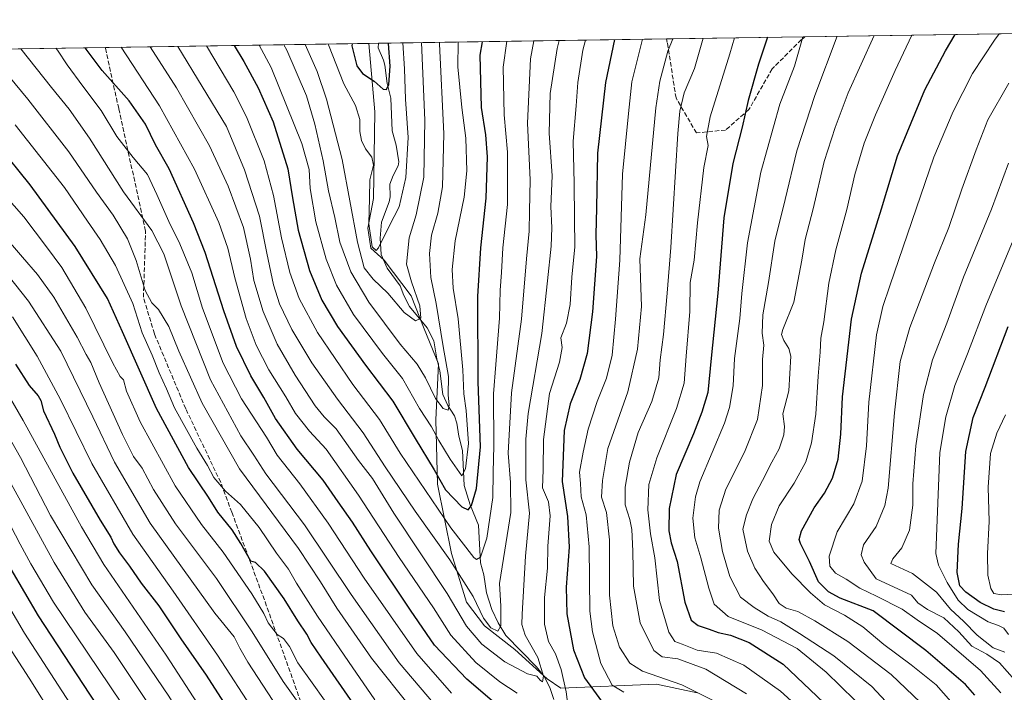
# Model space of a CAD drawing. Units: metres. Extents: x 603478 to 606907, y 4766230 to 4768595.
# Drawn here: x 606184 to 606542, y 4768351 to 4768595 of the extents above; entities that cross this region are included whole.
import ezdxf

# ---------------------------------------------------------------- set-up
doc = ezdxf.new("R2010")
doc.units = ezdxf.units.M
doc.header["$MEASUREMENT"] = 0
doc.linetypes.add('DGN Style 3', pattern=[2.307223458686699, 1.648016756204785, -0.6592067024819142])
for name, color, linetype, lineweight in [('Arbolado forestal CxS', 92, 'Continuous', 0), ('Comarca CxS', 21, 'Continuous', 0), ('Comunidad Autónoma CxS', 142, 'Continuous', 0), ('Corriente natural lineal', 142, 'Continuous', 13), ('Curva de nivel maestra', 30, 'Continuous', 30), ('Curva de nivel normal', 30, 'Continuous', 0), ('Espacio natural protegido CxS', 121, 'Continuous', 0), ('Municipio', 91, 'Continuous', 13), ('Municipio CxS', 4, 'Continuous', 0), ('Provincia CxS', 1, 'Continuous', 0), ('Senda', 7, 'DGN Style 3', 0)]:
    doc.layers.add(name, color=color, linetype=linetype, lineweight=lineweight)

# ---------------------------------------------------------------- blocks, each defined once
blk = doc.blocks.new('*U5')
at = {"layer": 'Arbolado forestal CxS', "color": 92, "linetype": 'Continuous', "lineweight": 0}
blk.add_polyline3d([(604907.3662999999, 4768565.160800001, 857.3821999999927), (606870.9400000004, 4768595.4, 795.9867999999989), (606907.1500000004, 4766281.869999999, 865.1922999999952), (604694.8973000003, 4766247.806, 701.0564000000013)], dxfattribs=at)

msp = doc.modelspace()

# ---------------------------------------------------------------- linework, layer by layer
at = {"layer": 'Arbolado forestal CxS', "color": 92, "linetype": 'Continuous', "lineweight": 0, "extrusion": (-0.2859221934007816, -0.004403169785790537, 0.9582427205132964), "elevation": -193700.953827381, "flags": 128}
msp.add_lwpolyline([(-4758685.412128258, 651645.2100870222), (-4758685.412128259, 651802.28140216)], dxfattribs=at)
at = {"layer": 'Arbolado forestal CxS', "color": 92, "linetype": 'Continuous', "lineweight": 0, "extrusion": (-0.5133432073880589, -0.007905659929829167, 0.8581469873917954), "elevation": -348392.4693561503, "flags": 128}
msp.add_lwpolyline([(-4758685.104954526, 583589.3533686489), (-4758685.104954526, 583711.2450765566)], dxfattribs=at)
at = {"layer": 'Arbolado forestal CxS', "color": 92, "linetype": 'Continuous', "lineweight": 0, "extrusion": (-0.3950348499768652, -0.006083980707651172, 0.9186459886607596), "elevation": -267918.3883927146, "flags": 128}
msp.add_lwpolyline([(-4758684.572136086, 624756.7034646375), (-4758684.572136086, 624811.3883567732)], dxfattribs=at)
at = {"layer": 'Arbolado forestal CxS', "color": 92, "linetype": 'Continuous', "lineweight": 0, "extrusion": (0.2621239728747098, 0.004036716572762662, 0.9650257653367031), "elevation": 178825.8911709093, "flags": 128}
msp.add_lwpolyline([(4758685.316870986, -655291.2232468221), (4758685.316870987, -655620.5981672984)], dxfattribs=at)
at = {"layer": 'Arbolado forestal CxS', "color": 92, "linetype": 'Continuous', "lineweight": 0, "extrusion": (0.4651635690132187, 0.007163332492940822, 0.8851957640716996), "elevation": 316765.4287223662, "flags": 128}
msp.add_lwpolyline([(4758685.608380878, -601227.0426826163), (4758685.608380877, -601339.103950872)], dxfattribs=at)
at = {"layer": 'Comarca CxS', "color": 21, "linetype": 'Continuous', "lineweight": 0, "flags": 128}
msp.add_lwpolyline([(605271.5969340343, 4768570.769974606), (606310.7580006007, 4768586.773135889), (606870.9400008193, 4768595.399982279), (606876.1215330965, 4768264.341424754), (606879.0147661023, 4768079.486927185), (606882.1240047774, 4767880.831391303)], dxfattribs=at)
at = {"layer": 'Comunidad Autónoma CxS', "color": 142, "linetype": 'Continuous', "lineweight": 0, "flags": 128}
msp.add_lwpolyline([(606907.1500008191, 4766281.869982303), (603513.1700007931, 4766229.6099823), (603493.7956335682, 4767507.721574812), (603489.9690853873, 4767760.155914087), (603486.5552, 4767985.3651), (603478.1000007931, 4768543.149982278), (604281.8956407392, 4768555.528497678), (604787.4778738437, 4768563.314535471), (605271.5969340343, 4768570.769974606), (606310.7580006007, 4768586.773135889), (606870.9400008193, 4768595.399982279), (606876.1215330965, 4768264.341424754), (606879.0147661023, 4768079.486927185), (606882.1240047774, 4767880.831391303)], close=True, dxfattribs=at)
at = {"layer": 'Corriente natural lineal', "color": 142, "linetype": 'Continuous', "lineweight": 13}
msp.add_polyline3d([(606377.9654999999, 4768348.4571, 691.4590000000027), (606376.5027000001, 4768352.7941, 690.8383999999933), (606374.5065000001, 4768356.795700001, 690.1716000000015), (606371.6623000001, 4768360.331499999, 689.0583000000044), (606360.5166999997, 4768371.742699999, 685.9878000000026), (606357.7341, 4768376.361300001, 683.9545999999973), (606355.4994999999, 4768381.206900001, 683.6356999999989), (606353.5701000001, 4768387.236300001, 682.8772000000026), (606352.5566999996, 4768393.816500001, 680.430600000007), (606351.3938999996, 4768398.1633, 679.2899000000034), (606350.5817, 4768411.8267, 676.4217000000062), (606347.5723000001, 4768419.2371, 673.5774999999994), (606345.3865, 4768426.160300001, 671.9723999999987), (606344.7559000002, 4768438.8989, 668.5715999999958), (606343.4543000003, 4768444.188100001, 667.1720999999961), (606342.7289000005, 4768448.887700001, 666.0807000000059), (606341.8472999996, 4768451.465299999, 665.6410000000033), (606339.5245000003, 4768455.217300001, 665.2765000000073), (606337.6710999999, 4768459.278100001, 664.1937000000034), (606336.5862999996, 4768467.828700001, 663.0853999999963), (606335.4467000002, 4768472.1853, 662.6106), (606334.3920999998, 4768478.748299999, 661.582899999994), (606332.0053000003, 4768483.530900001, 660.2942000000039), (606325.5729, 4768491.237500001, 659.3885000000009), (606323.5453000005, 4768495.226500001, 658.8282000000036), (606322.2216999996, 4768498.679500001, 658.2332000000024), (606317.4814999999, 4768505.210300001, 656.1310999999987), (606315.3219, 4768510.1633, 656.0179000000062), (606314.8981, 4768515.9933, 655.2361999999994), (606315.3771000003, 4768521.828299999, 654.2684000000008), (606318.2061000001, 4768529.2601, 652.6174000000028), (606318.4935, 4768531.004699999, 652.4829000000027), (606318.4493000006, 4768535.7181, 651.7425999999978), (606319.6117000004, 4768538.7861, 651.4355999999971), (606321.4681000002, 4768542.346899999, 651.3138999999937), (606321.6482999995, 4768543.783100001, 651.1866000000009), (606320.6964999996, 4768549.820499999, 650.6389000000054), (606319.2959000003, 4768555.088500001, 650.0359000000026), (606318.7412999999, 4768566.895300001, 648.8684999999969), (606317.4342999998, 4768572.197100001, 647.3757999999943), (606316.6370999999, 4768578.891899999, 646.6178999999975), (606316.1697000006, 4768580.692700001, 646.2660000000033), (606314.1409, 4768585.2161, 645.2753999999986), (606314.2960000001, 4768586.827600001, 645.2063000000053)], dxfattribs=at)
at = {"layer": 'Curva de nivel maestra', "color": 30, "linetype": 'Continuous', "lineweight": 30, "flags": 128}
for points, elevation in [([(606261.9066000005, 4768586.0208), (606265.3399999999, 4768580.2401), (606270.6100000005, 4768570.6501), (606276.0999999996, 4768558.3201), (606281.4000000004, 4768541.2501), (606283.04, 4768530.6801), (606285.0800000001, 4768519.0101), (606289.2199999997, 4768504.3101), (606293.7400000002, 4768493.4801), (606299.4000000004, 4768484.0001), (606309.6399999997, 4768469.880100001), (606319.5599999996, 4768456.9001), (606327.6799999997, 4768443.3201), (606334.5800000001, 4768431.870100001), (606338.6799999997, 4768424.640100001), (606344.5999999996, 4768418.420100001), (606346.8300000001, 4768417.380100001), (606348.0899999999, 4768418.9301), (606349.9500000002, 4768425.090100001), (606351.2999999998, 4768440.2401), (606350.5199999996, 4768463.9001), (606350.4000000004, 4768494.9001), (606351.4400000004, 4768512.5601), (606353.3799999999, 4768530.5601), (606353.8700000001, 4768545.5601), (606353.2599999999, 4768553.5601), (606351.6699999999, 4768563.5601), (606351.25, 4768582.5601), (606352.0867, 4768587.409600001)], 675), ([(606399.9778000005, 4768588.147100001), (606396.7599999999, 4768572.5601), (606393.7800000003, 4768546.9001), (606393.4800000006, 4768527.0801), (606393.29, 4768517.280099999), (606393.5099999999, 4768509.4301), (606392.0700000003, 4768489.3201), (606390.0800000001, 4768474.220100001), (606387.4199999999, 4768464.7601), (606383.8799999999, 4768455.8301), (606381.79, 4768446.170100001), (606381.04, 4768427.670100001), (606382.9500000002, 4768414.940099999), (606383.4900000002, 4768403.8201), (606382.4500000002, 4768389.2401), (606382.7000000002, 4768379.5701), (606385.1699999999, 4768366.5701), (606389.1399999997, 4768356.360099999), (606396.6100000005, 4768346.100099999)], 700), ([(606455.5357999997, 4768589.002699999), (606452.3200000003, 4768579.2601), (606448.5199999996, 4768566.0601), (606446.4199999999, 4768556.420100001), (606442.9400000004, 4768543.170100001), (606439.7199999997, 4768523.380100001), (606437.5199999996, 4768496.040100001), (606435.1699999999, 4768472.450099999), (606433.8700000001, 4768459.960100001), (606431.6900000004, 4768452.9001), (606428.7300000006, 4768445.0001), (606422.3799999999, 4768430.190099999), (606419.8799999999, 4768417.8301), (606419.6900000004, 4768409.700099999), (606420.5800000001, 4768405.440099999), (606422.7699999996, 4768398.640100001), (606425.5999999996, 4768383.8301), (606427.9000000004, 4768377.290100001), (606430.4100000003, 4768375.370100001), (606434.4100000003, 4768374.0601), (606437.6900000004, 4768372.8101), (606442.1699999999, 4768371.850099999), (606448.9500000002, 4768369.2501), (606461.2199999997, 4768361.370100001), (606478.5, 4768344.960100001)], 725.0000000000001), ([(606530.9299999997, 4768350.040100001), (606527.54, 4768353.890100001), (606513.0499999998, 4768366.340100001), (606493.9299999997, 4768380.7501), (606482.0099999999, 4768385.350099999), (606477.7199999997, 4768387.640100001), (606474.1100000005, 4768391.210100001), (606470.8399999999, 4768398.5801), (606467.5300000003, 4768405.1601), (606467.0999999996, 4768406.600099999), (606467.9699999997, 4768409.780099999), (606472.4900000002, 4768418.0801), (606476.29, 4768423.4801), (606479.2199999997, 4768428.880100001), (606481.2100000001, 4768435.8101), (606482.1799999997, 4768444.920100001), (606482.8399999999, 4768458.390100001), (606486.04, 4768486.670100001), (606489.7300000006, 4768503.350099999), (606496.9699999997, 4768526.6601), (606502.7699999996, 4768545.9001), (606512.6900000004, 4768569.890100001), (606520.2300000006, 4768584.120100001), (606523.7608000003, 4768590.053400001)], 750.0000000000001), ([(606362.3499999996, 4768342.1601), (606346.3499999996, 4768355.9301), (606334.5999999996, 4768368.2301), (606325.9699999997, 4768380.940099999), (606311.4900000002, 4768402.450099999), (606304.9100000003, 4768412.870100001), (606299.6299999999, 4768420.340100001), (606294.1799999997, 4768428.1601), (606284.7300000006, 4768439.440099999), (606276.9500000002, 4768450.5801), (606272.6200000001, 4768458.2301), (606267.9000000004, 4768466.050100001), (606262.79, 4768476.7401), (606258.0800000001, 4768489.620100001), (606251.4100000003, 4768510.880100001), (606247.0700000003, 4768521.600099999), (606238.2400000002, 4768541.2301), (606233.2999999998, 4768549.920100001), (606229.6799999997, 4768557.4301), (606223.8099999996, 4768565.950099999), (606213.9400000004, 4768577.0001), (606207.8311000001, 4768585.188100001)], 700), ([(606304.7281999999, 4768586.680299999), (606304.5800000001, 4768585.890100001), (606306.4699999997, 4768578.6801), (606308.54, 4768575.8301), (606312.75, 4768573.090100001), (606315.9699999997, 4768570.110099999), (606317.2199999997, 4768570.0601), (606318.04, 4768571.880100001), (606318.5999999996, 4768578.4901), (606317.9500000002, 4768586.7401), (606317.9266999997, 4768586.883500001)], 650), ([(606306.3399999999, 4768345.3201), (606293.5099999999, 4768363.870100001), (606289.8399999999, 4768369.220100001), (606288.2699999996, 4768372.2401), (606285.0499999998, 4768377.020099999), (606280.0899999999, 4768385.0001), (606272.9199999999, 4768395.1601), (606269.6799999997, 4768398.220100001), (606267.9400000004, 4768398.770099999), (606264.3399999999, 4768405.110099999), (606261.2000000002, 4768410.0601), (606255.9800000006, 4768416.520099999), (606252.54, 4768421.940099999), (606245.2800000003, 4768432.770099999), (606233.7300000006, 4768454.1601), (606221.3200000003, 4768481.970100001), (606215.9400000004, 4768494.090100001), (606204.1699999999, 4768513.0001), (606187.75, 4768535.420100001), (606176.2199999997, 4768549.6601)], 725.0000000000001), ([(606541.5899999999, 4768380.360099999), (606537.7800000003, 4768381.350099999), (606532.8499999996, 4768383.6801), (606527.5999999996, 4768387.450099999), (606525.4600000001, 4768389.7301), (606524.4400000004, 4768394.670100001), (606524.9800000006, 4768404.9301), (606526.29, 4768417.9001), (606527.6500000004, 4768438.5601), (606530.2400000002, 4768450.870100001), (606534.6100000005, 4768461.9001), (606542.9600000001, 4768484.0101)], 775), ([(606182.5300000003, 4768470.280099999), (606187.4600000001, 4768462.590100001), (606190.75, 4768458.7401), (606191.7199999997, 4768457.040100001), (606192.6500000004, 4768453.340100001), (606196.6299999999, 4768444.840100001), (606198.5199999996, 4768440.200099999), (606203.3499999996, 4768430.7301), (606213.2199999997, 4768413.600099999), (606217.1399999997, 4768407.4101), (606218.2000000002, 4768405.030099999), (606220.2699999996, 4768401.720100001), (606223.8799999999, 4768396.970100001), (606228.1500000004, 4768390.780099999), (606234.5199999996, 4768382.4901), (606242.5499999998, 4768370.520099999), (606251.7599999999, 4768357.390100001), (606266.7199999997, 4768334.020099999)], 750.0000000000001), ([(606180.7599999999, 4768395.840100001), (606190.7000000002, 4768378.9101), (606216.5199999996, 4768339.5701), (606232.4600000001, 4768313.5701), (606239.5300000003, 4768302.220100001), (606243.9199999999, 4768294.0801), (606253.8600000005, 4768276.840100001), (606259.8399999999, 4768263.9301), (606263.8700000001, 4768247.720100001), (606264.5800000001, 4768231.280099999), (606262.3499999996, 4768220.9101), (606256.3399999999, 4768206.5701), (606252.1699999999, 4768196.030099999), (606247.9600000001, 4768187.880100001), (606244.8499999996, 4768179.9801)], 775)]:
    msp.add_lwpolyline(points, dxfattribs=dict(at, elevation=elevation))
at = {"layer": 'Curva de nivel normal', "color": 30, "linetype": 'Continuous', "lineweight": 0, "flags": 128}
for points, elevation in [([(606379.9095999999, 4768587.838099999), (606379.1600000003, 4768584.890000001), (606376.7000000002, 4768568.539999999), (606376.2800000003, 4768554.189999999), (606377.4199999999, 4768538.65), (606376.8399999999, 4768527.59), (606377.2000000002, 4768519.789999999), (606377.0300000003, 4768513.15), (606375.7199999997, 4768500.59), (606373.6399999997, 4768481.42), (606368.6200000001, 4768452.359999999), (606367.75, 4768443.01), (606367.75, 4768428.230000001), (606369.1500000004, 4768416.16), (606367.7000000002, 4768400.609999999), (606366.4600000001, 4768379.5), (606366.4100000003, 4768375.789999999), (606367.5199999996, 4768371.91), (606372.1100000005, 4768363.699999999), (606374.25, 4768356.960000001), (606373.9000000004, 4768354.92), (606372.9900000002, 4768355.480000001), (606371.8300000001, 4768356.949999999), (606368.4699999997, 4768357.859999999), (606360.1399999997, 4768362.130000001), (606351.8799999999, 4768368.640000001), (606346.2800000003, 4768375.15), (606339.2800000003, 4768386.960000001), (606319.9199999999, 4768416.189999999), (606312.1399999997, 4768428.82), (606307.0199999996, 4768435.289999999), (606298.9900000002, 4768446.84), (606294.5199999996, 4768451.210000001), (606291.2599999999, 4768455.17), (606284.0300000003, 4768466.33), (606277.5199999996, 4768477.539999999), (606272.4000000004, 4768489.449999999), (606269.0599999996, 4768500.689999999), (606267.8099999996, 4768508.439999999), (606265.25, 4768519.92), (606259.7300000006, 4768534.9), (606252.9600000001, 4768549.640000001), (606240.9600000001, 4768570.67), (606231.4113999996, 4768585.551100001)], 690), ([(606370.6662, 4768587.695699999), (606369.54, 4768581.17), (606368.4400000004, 4768557.779999999), (606369.3799999999, 4768537.230000001), (606369.1399999997, 4768525.800000001), (606369.0800000001, 4768518.539999999), (606368.0700000003, 4768508.539999999), (606366.2400000002, 4768486.58), (606362.6200000001, 4768459.9), (606361.3399999999, 4768437.960000001), (606362.2199999997, 4768427.350000001), (606362.3200000003, 4768416.359999999), (606359.75, 4768399.710000001), (606358.1900000004, 4768390.57), (606358.7300000006, 4768382.359999999), (606358.7199999997, 4768375.27), (606357.5999999996, 4768373.26), (606355.0499999998, 4768374.52), (606352.4000000004, 4768378.02), (606348.6600000003, 4768385.869999999), (606340.1600000003, 4768399.26), (606327.5800000001, 4768416.859999999), (606316.7000000002, 4768433.01), (606308.7300000006, 4768445.34), (606299.3799999999, 4768457.529999999), (606290.1100000005, 4768470.779999999), (606282.8099999996, 4768482.850000001), (606278.3499999996, 4768492.25), (606276.1799999997, 4768499.140000001), (606273.6900000004, 4768510.640000001), (606271.0899999999, 4768524.060000001), (606265.6799999997, 4768540.880000001), (606259.0899999999, 4768556.560000001), (606241.4156999999, 4768585.705200001)], 685), ([(606251.8491000002, 4768585.865900001), (606261.7699999996, 4768569.230000001), (606266.3799999999, 4768560.109999999), (606272.79, 4768544.08), (606276.1900000004, 4768531.49), (606279.0800000001, 4768516.189999999), (606282.0599999996, 4768503.600000001), (606285.5, 4768494.100000001), (606292.1600000003, 4768481.779999999), (606304.9600000001, 4768462.92), (606314.6600000003, 4768450.230000001), (606322.2199999997, 4768437.980000001), (606340.6200000001, 4768410.84), (606348.9100000003, 4768400.08), (606349.9299999997, 4768399.390000001), (606351.3499999996, 4768400.130000001), (606353.7000000002, 4768407.119999999), (606355.8799999999, 4768421.83), (606355.9199999999, 4768430.880000001), (606356.1600000003, 4768440.789999999), (606356.0300000003, 4768459.52), (606356.9000000004, 4768470.199999999), (606358.1900000004, 4768486.949999999), (606358.4400000004, 4768497.109999999), (606358.9299999997, 4768503.619999999), (606359.5099999999, 4768512.560000001), (606361.2100000001, 4768528.230000001), (606361.1799999997, 4768547.230000001), (606359.8899999997, 4768560.9), (606359.54, 4768578.119999999), (606360.9499000004, 4768587.5461)], 680), ([(606270.9667999997, 4768586.160300001), (606275.2699999996, 4768578.08), (606286.5, 4768550.49), (606289.1500000004, 4768540.980000001), (606289.4400000004, 4768534.09), (606291.4900000002, 4768522.01), (606295.2599999999, 4768508.42), (606299, 4768498.960000001), (606305.2300000006, 4768488.33), (606315.79, 4768474.140000001), (606323.0599999996, 4768465.02), (606329.2400000002, 4768454.180000001), (606333.5700000003, 4768447.480000001), (606336.2599999999, 4768442.539999999), (606340.3399999999, 4768435.779999999), (606344.5599999996, 4768429.730000001), (606345.8799999999, 4768432.279999999), (606346.9500000002, 4768441.52), (606346.2000000002, 4768453.470000001), (606345.2999999998, 4768459.560000001), (606344.9800000006, 4768468.230000001), (606343.1799999997, 4768486.76), (606341.4100000003, 4768497.84), (606341, 4768504.699999999), (606342.1600000003, 4768515.050000001), (606345.4500000002, 4768530.9), (606346.4299999997, 4768540.560000001), (606346.0199999996, 4768552.350000001), (606344.6100000005, 4768563.52), (606343.0899999999, 4768578.230000001), (606343.2238999996, 4768587.2731)], 670), ([(606279.9737, 4768586.299000001), (606280.9699999997, 4768584.33), (606288.1799999997, 4768567.800000001), (606291.2199999997, 4768557.4), (606294.2400000002, 4768544.09), (606296.1799999997, 4768533.230000001), (606298.4100000003, 4768523.560000001), (606300.29, 4768514.560000001), (606304.2300000006, 4768503.789999999), (606310.8399999999, 4768492.800000001), (606322.2100000001, 4768477.600000001), (606328.3499999996, 4768470.33), (606331.3799999999, 4768465.34), (606335.0099999999, 4768457.76), (606337.8300000001, 4768454.24), (606339.6399999997, 4768453.52), (606339.9800000006, 4768455.42), (606339.6299999999, 4768459.15), (606339.7800000003, 4768465.779999999), (606337.8399999999, 4768476.730000001), (606335.2599999999, 4768492.359999999), (606333.3600000005, 4768501.76), (606332.79, 4768510.449999999), (606333.6100000005, 4768517.109999999), (606335.8300000001, 4768525.119999999), (606337.5700000003, 4768534.730000001), (606338.0499999998, 4768553.890000001), (606336.4199999999, 4768586.680000001), (606336.4486999996, 4768587.1688)], 665), ([(606287.6852000002, 4768586.4178), (606291.9800000006, 4768576.619999999), (606295.4299999997, 4768566.58), (606301.1500000004, 4768544.66), (606306.6200000001, 4768514.560000001), (606309.0599999996, 4768505.230000001), (606312.3399999999, 4768501.15), (606317.6799999997, 4768496.100000001), (606323.5800000001, 4768489.060000001), (606327.75, 4768486.050000001), (606329.6399999997, 4768486.949999999), (606329.2699999996, 4768491.51), (606326.2599999999, 4768500.130000001), (606324.4299999997, 4768506.58), (606325.4800000006, 4768516.230000001), (606327.9500000002, 4768524.560000001), (606330.7599999999, 4768538.16), (606331.0800000001, 4768558.939999999), (606329.9170000004, 4768587.068200001)], 660), ([(606295.9685000004, 4768586.545399999), (606296.0899999999, 4768586.26), (606301.7699999996, 4768572.050000001), (606305.9199999999, 4768564.210000001), (606307.4900000002, 4768559.119999999), (606307.5199999996, 4768554.810000001), (606308.1900000004, 4768551.480000001), (606309.5599999996, 4768548.460000001), (606311.8799999999, 4768545.449999999), (606312.5099999999, 4768542.560000001), (606311.1600000003, 4768537.230000001), (606310.9800000006, 4768530.560000001), (606310.8300000001, 4768521.25), (606312.0300000003, 4768512.9), (606313.4000000004, 4768511.539999999), (606314.3399999999, 4768512.58), (606318.2199999997, 4768520.369999999), (606321.7800000003, 4768527.460000001), (606324.2599999999, 4768538.039999999), (606325.04, 4768552.58), (606324.1200000001, 4768566.480000001), (606323.7000000002, 4768577.550000001), (606323.1205000002, 4768586.963500001)], 655), ([(606383.4000000004, 4768343.930000001), (606382.4100000003, 4768351.279999999), (606380.6600000003, 4768359.390000001), (606378.5599999996, 4768365.029999999), (606376.0499999998, 4768369.57), (606374.5999999996, 4768375.91), (606374.6399999997, 4768385.57), (606375.6900000004, 4768396.140000001), (606375.7599999999, 4768404.180000001), (606376.7000000002, 4768415.220000001), (606376, 4768420.24), (606373.8799999999, 4768425.32), (606374.0499999998, 4768431.9), (606374.1799999997, 4768442.9), (606376.3700000001, 4768459.689999999), (606380.0300000003, 4768471), (606381, 4768476.34), (606380.5199999996, 4768479.810000001), (606382.5199999996, 4768485.230000001), (606383.8899999997, 4768491.970000001), (606384.5599999996, 4768501.84), (606385.5800000001, 4768512.869999999), (606385.4699999997, 4768523.17), (606385.3200000003, 4768535.890000001), (606384.9900000002, 4768551.27), (606386.1100000005, 4768564.060000001), (606386.6500000004, 4768572.550000001), (606388.4900000002, 4768584.300000001), (606389.5009000005, 4768587.9858)], 695), ([(606403.4500000002, 4768351.100000001), (606399.2100000001, 4768353.640000001), (606395.04, 4768361.51), (606392, 4768373.050000001), (606391.0199999996, 4768380.57), (606390.8200000003, 4768403.949999999), (606389.7199999997, 4768415.58), (606387.9400000004, 4768422.07), (606387.6200000001, 4768426.92), (606387.3200000003, 4768431.100000001), (606388.5999999996, 4768438.33), (606390.4100000003, 4768446.640000001), (606393.6799999997, 4768456.67), (606397.0999999996, 4768465.15), (606399.2100000001, 4768473.609999999), (606400.3600000005, 4768486.609999999), (606401.9199999999, 4768508.029999999), (606402.9699999997, 4768539.300000001), (606405.04, 4768561.33), (606406.29, 4768572.890000001), (606410.1187000005, 4768588.303300001)], 705), ([(606441.1399999997, 4768345.439999999), (606424.4800000006, 4768353.800000001), (606410.2100000001, 4768358.789999999), (606405.5199999996, 4768361.65), (606401.8200000003, 4768367.51), (606399.3600000005, 4768375.24), (606398.25, 4768386.350000001), (606398.2300000006, 4768406.529999999), (606397.0899999999, 4768416.390000001), (606395.3399999999, 4768421.99), (606395.6500000004, 4768428.02), (606397.5300000003, 4768439.65), (606404.8600000005, 4768460.210000001), (606408.3899999997, 4768475.730000001), (606409.8300000001, 4768491.230000001), (606409.1900000004, 4768508.550000001), (606411.4299999997, 4768524.560000001), (606414.9900000002, 4768563.4), (606416.4900000002, 4768573.100000001), (606419.3799999999, 4768584), (606421.1907000003, 4768588.4738)], 710), ([(606447.9900000002, 4768350.609999999), (606433.1600000003, 4768359.470000001), (606423, 4768363.310000001), (606417.2999999998, 4768363.939999999), (606414.2800000003, 4768366.26), (606409.3300000001, 4768376.310000001), (606406.8700000001, 4768389.680000001), (606406.7199999997, 4768402.32), (606406.29, 4768410.230000001), (606405.5800000001, 4768413.9), (606403.9000000004, 4768419.189999999), (606403.9000000004, 4768425.619999999), (606405.4400000004, 4768434.720000001), (606408.6500000004, 4768445.439999999), (606413.6200000001, 4768456.67), (606416.1399999997, 4768465.380000001), (606416.5899999999, 4768471.890000001), (606417.79, 4768481.09), (606419.1299999999, 4768496.09), (606420.5199999996, 4768512.609999999), (606422.9600000001, 4768554.08), (606423.6799999997, 4768562.17), (606425.2699999996, 4768568.810000001), (606429.0499999998, 4768577.699999999), (606432.1840000004, 4768588.643100001)], 715), ([(606469.3200000003, 4768343.289999999), (606460.3499999996, 4768351.480000001), (606446.9800000006, 4768360.930000001), (606437.04, 4768365.27), (606430.04, 4768366.390000001), (606424.5999999996, 4768368.59), (606421.9699999997, 4768369.600000001), (606419.75, 4768372.92), (606416.3700000001, 4768384.390000001), (606414.6600000003, 4768399.99), (606413.04, 4768408.67), (606412.0899999999, 4768417.32), (606412.5199999996, 4768426.539999999), (606415.3300000001, 4768436.230000001), (606422.54, 4768454.180000001), (606425.3499999996, 4768463.34), (606426.0700000003, 4768473.180000001), (606427.3399999999, 4768489.42), (606427.54, 4768499.980000001), (606428.9600000001, 4768508.08), (606430.2000000002, 4768521.560000001), (606432.5099999999, 4768541.680000001), (606434.0599999996, 4768549.710000001), (606433.3799999999, 4768553.02), (606434.7999999998, 4768560.09), (606441.9500000002, 4768583), (606443.5937999999, 4768588.818800001)], 720), ([(606487.3399999999, 4768348.25), (606476.8899999997, 4768358.449999999), (606466.3099999996, 4768367.02), (606453.6699999999, 4768373.619999999), (606441.2300000006, 4768378.66), (606436.25, 4768383.119999999), (606434.2100000001, 4768388.9), (606431.3799999999, 4768399.9), (606429.1299999999, 4768407.27), (606428.4400000004, 4768414.390000001), (606429.3700000001, 4768422.050000001), (606431.0599999996, 4768427.600000001), (606439.9900000002, 4768448.9), (606441.8200000003, 4768454.51), (606443.1100000005, 4768462.42), (606443.6299999999, 4768472.350000001), (606445.5700000003, 4768486.880000001), (606446.25, 4768495.930000001), (606448.29, 4768514.350000001), (606453.1299999999, 4768540.029999999), (606460.0599999996, 4768564.66), (606465.3300000001, 4768578.529999999), (606467.8099999996, 4768586.960000001), (606468.3712999999, 4768589.200400001)], 729.9999999999999), ([(606503.6900000004, 4768342.26), (606493.4600000001, 4768353.27), (606479.6799999997, 4768364.32), (606467.1600000003, 4768372.42), (606460.4400000004, 4768376.74), (606455.79, 4768378.800000001), (606450.7699999996, 4768381.930000001), (606445.75, 4768385.720000001), (606441.8899999997, 4768393.199999999), (606439.1900000004, 4768402.230000001), (606437.8200000003, 4768410.74), (606437.9900000002, 4768417.230000001), (606440.4299999997, 4768424.890000001), (606447.1799999997, 4768438.27), (606451.9000000004, 4768450.16), (606453.7400000002, 4768462.560000001), (606453.7999999998, 4768471.939999999), (606454.2800000003, 4768477.16), (606453.5999999996, 4768481.560000001), (606453.9400000004, 4768488.230000001), (606455.9199999999, 4768499.9), (606458.1799999997, 4768514.9), (606461.9800000006, 4768530.07), (606466.1699999999, 4768547.810000001), (606472.7199999997, 4768567.859999999), (606480.8685, 4768589.392899999)], 734.9999999999999), ([(606511.1500000004, 4768347.380000001), (606500.5199999996, 4768357.52), (606484.7000000002, 4768369.600000001), (606472.7800000003, 4768377.09), (606466.5899999999, 4768380.460000001), (606462.3300000001, 4768381.640000001), (606459.7699999996, 4768383.350000001), (606457.5199999996, 4768386.91), (606454.0999999996, 4768391.41), (606450.9400000004, 4768396.25), (606448.3700000001, 4768402.359999999), (606446.6200000001, 4768410.310000001), (606447.9199999999, 4768415.560000001), (606450.2000000002, 4768421.359999999), (606453.7999999998, 4768428.08), (606457.1600000003, 4768434.689999999), (606459.8300000001, 4768439.560000001), (606461.4500000002, 4768444.560000001), (606461.6900000004, 4768447.640000001), (606461.2000000002, 4768452.199999999), (606463.2999999998, 4768460.640000001), (606464.04, 4768473.230000001), (606463.3600000005, 4768475.960000001), (606461.4600000001, 4768478.9), (606460.6500000004, 4768481.060000001), (606461.0999999996, 4768482.890000001), (606465.0899999999, 4768492.75), (606468.0599999996, 4768508.039999999), (606469.3099999996, 4768515.550000001), (606472.1299999999, 4768526.720000001), (606476.1699999999, 4768543.850000001), (606480.1900000004, 4768556.230000001), (606484.9100000003, 4768568.83), (606494.3716000002, 4768589.6009)], 740), ([(606522.1600000003, 4768347.800000001), (606516.7800000003, 4768353.76), (606507.7800000003, 4768361.09), (606497.8099999996, 4768368.449999999), (606490.1900000004, 4768374.84), (606483.54, 4768379.180000001), (606476.2400000002, 4768382.82), (606471.25, 4768387.279999999), (606464.3600000005, 4768394.130000001), (606457.8700000001, 4768401.980000001), (606456.2100000001, 4768406.060000001), (606457.0800000001, 4768412.039999999), (606459.7800000003, 4768418.789999999), (606465.2400000002, 4768427.08), (606469.4400000004, 4768434.84), (606471.5999999996, 4768441.689999999), (606473.0999999996, 4768452.17), (606473.9699999997, 4768465.869999999), (606474.7599999999, 4768474.680000001), (606474.9299999997, 4768479.730000001), (606476, 4768485.680000001), (606477.8899999997, 4768499.76), (606480.4000000004, 4768511.800000001), (606484.3399999999, 4768526.460000001), (606487.2599999999, 4768539.230000001), (606490.6600000003, 4768550.539999999), (606494.7400000002, 4768560.850000001), (606501.8799999999, 4768577), (606508.0105999997, 4768589.810799999)], 745), ([(606539.7225000003, 4768590.2992), (606537.9699999997, 4768587.939999999), (606529.9900000002, 4768575.890000001), (606522.9699999997, 4768562.09), (606515.9299999997, 4768545.5), (606500.04, 4768498.710000001), (606497.4500000002, 4768491.289999999), (606495.2100000001, 4768480.9), (606492.3799999999, 4768456.539999999), (606491.4699999997, 4768440.65), (606489.9100000003, 4768427.82), (606486.9299999997, 4768419.59), (606480.8499999996, 4768409.390000001), (606477.9299999997, 4768400.51), (606478.1799999997, 4768396.859999999), (606480.2599999999, 4768394.33), (606484.1299999999, 4768392.199999999), (606489.0700000003, 4768388.869999999), (606495.0999999996, 4768386.07), (606504.4400000004, 4768381.33), (606509.9400000004, 4768377.460000001), (606517.3499999996, 4768372.5), (606532.8700000001, 4768359.07), (606540.2599999999, 4768350.92)], 755), ([(606184.4047999998, 4768584.827199999), (606195.5499999998, 4768570.82), (606201.9900000002, 4768562.890000001), (606209.3200000003, 4768552.359999999), (606221.7199999997, 4768532.850000001), (606231.9400000004, 4768518.850000001), (606236.3200000003, 4768510.359999999), (606242.6799999997, 4768491.460000001), (606253.3099999996, 4768464.550000001), (606264.3499999996, 4768444.24), (606268.9800000006, 4768437.230000001), (606273.3399999999, 4768430.49), (606287.4199999999, 4768411.9), (606304.3700000001, 4768386.67), (606321.8099999996, 4768361.779999999), (606334.2400000002, 4768347.210000001)], 710), ([(606197.1556000002, 4768585.023600001), (606197.6900000004, 4768584.300000001), (606201.2000000002, 4768579), (606206.8700000001, 4768571.279999999), (606213.6299999999, 4768562.439999999), (606219.2400000002, 4768552.939999999), (606225.1699999999, 4768545.350000001), (606230.3700000001, 4768539.220000001), (606233.7699999996, 4768531.859999999), (606238.1100000005, 4768522.060000001), (606242.1200000001, 4768513.939999999), (606246.5199999996, 4768503.449999999), (606250.3399999999, 4768490.57), (606257.8600000005, 4768470.59), (606264.5700000003, 4768457.680000001), (606273.5800000001, 4768443.810000001), (606277.4900000002, 4768437.220000001), (606285.7300000006, 4768426.810000001), (606296.0800000001, 4768412.560000001), (606309.1500000004, 4768392.57), (606328.2100000001, 4768365.230000001), (606340.8700000001, 4768350.74)], 705), ([(606220.8644000003, 4768585.388699999), (606234.7999999998, 4768564.09), (606247.4600000001, 4768541.08), (606256.3499999996, 4768521.689999999), (606259.6299999999, 4768512.460000001), (606262.0999999996, 4768501.680000001), (606266.2599999999, 4768486.84), (606269.9000000004, 4768477.15), (606274.5, 4768468.24), (606280.6100000005, 4768458.42), (606284.2100000001, 4768452.32), (606289.2100000001, 4768445.949999999), (606295.2800000003, 4768439.430000001), (606307, 4768422.699999999), (606321.8600000005, 4768400.07), (606334.2199999997, 4768381.789999999), (606340.5599999996, 4768371.91), (606349.6900000004, 4768361.890000001), (606358.4100000003, 4768354.939999999), (606364.6200000001, 4768350.76)], 695), ([(606174.75, 4768581.140000001), (606186.9600000001, 4768566.560000001), (606201.8799999999, 4768547.369999999), (606211.9400000004, 4768532.74), (606217.9600000001, 4768524.460000001), (606223.1399999997, 4768515.76), (606226.2699999996, 4768507.890000001), (606229.6100000005, 4768497.08), (606231.9600000001, 4768492.58), (606234.4500000002, 4768490.180000001), (606238.1799999997, 4768483.99), (606241.79, 4768475), (606250.2300000006, 4768456.130000001), (606263.8099999996, 4768432.220000001), (606285.3099999996, 4768403.34), (606293.25, 4768391.220000001), (606299.1299999999, 4768381.710000001), (606311.7699999996, 4768363.539999999), (606326.4199999999, 4768345.119999999)], 715), ([(606543.1600000003, 4768572.33), (606535.5899999999, 4768558.980000001), (606531.3600000005, 4768548.09), (606526.1600000003, 4768533.800000001), (606521.4600000001, 4768519.890000001), (606516.2199999997, 4768507.119999999), (606507.2199999997, 4768483.560000001), (606503.7699999996, 4768471.199999999), (606501.75, 4768452.59), (606499.4000000004, 4768425.220000001), (606498.1399999997, 4768418.9), (606495, 4768411.34), (606490.4000000004, 4768404.710000001), (606489.6500000004, 4768401.07), (606490.6299999999, 4768398.34), (606495.0700000003, 4768392.380000001), (606507.9000000004, 4768386.359999999), (606510.2000000002, 4768383.57), (606513.6399999997, 4768381.15), (606519.6600000003, 4768378.100000001), (606525.1100000005, 4768373.119999999), (606529.8399999999, 4768367.869999999), (606535.2699999996, 4768364.99), (606539.8399999999, 4768361.83), (606545.4500000002, 4768355.460000001)], 760), ([(606182.3200000003, 4768557.26), (606200.3300000001, 4768534.439999999), (606208.5800000001, 4768522.180000001), (606213.2400000002, 4768515.58), (606218.8499999996, 4768506.07), (606225.0999999996, 4768492.26), (606228.5, 4768481.699999999), (606232.0999999996, 4768473.600000001), (606234.7100000001, 4768467.180000001), (606237.2699999996, 4768461.369999999), (606240.2300000006, 4768454.480000001), (606248.29, 4768439.82), (606252.1699999999, 4768433.460000001), (606254.5300000003, 4768429.16), (606258.7199999997, 4768424.15), (606264.2300000006, 4768419.26), (606270.9600000001, 4768410.980000001), (606277.2400000002, 4768401.680000001), (606281.5800000001, 4768395.880000001), (606284.4800000006, 4768390.779999999), (606292.1299999999, 4768378.76), (606303.4500000002, 4768362.279999999), (606313.0300000003, 4768348.34)], 720), ([(606543.1500000004, 4768543.230000001), (606536.8799999999, 4768526.560000001), (606526.7999999998, 4768501.9), (606520.6500000004, 4768485.230000001), (606515.4800000006, 4768471.9), (606512.2400000002, 4768459.230000001), (606509.4000000004, 4768440.600000001), (606508.3600000005, 4768426.82), (606508.3200000003, 4768419.029999999), (606507.1600000003, 4768410), (606504.3399999999, 4768403.57), (606501.0599999996, 4768399.57), (606500.3700000001, 4768397.92), (606508.2000000002, 4768394.24), (606516.9400000004, 4768387.51), (606522.0899999999, 4768381.310000001), (606526.8799999999, 4768376.84), (606531.75, 4768371.91), (606537.5700000003, 4768367.24), (606541.75, 4768365.699999999)], 765), ([(606178.5099999999, 4768531.82), (606185.5199999996, 4768523.82), (606193.6799999997, 4768512.960000001), (606199.29, 4768505.4), (606208.04, 4768490.65), (606217.79, 4768470.699999999), (606220.5099999999, 4768465.800000001), (606221.7000000002, 4768464.600000001), (606222.75, 4768460.5), (606227.75, 4768449.32), (606240.5, 4768426.039999999), (606250.0300000003, 4768412), (606257.9100000003, 4768402), (606268.2800000003, 4768386.9), (606272.7100000001, 4768379.74), (606274.29, 4768376.390000001), (606277.4900000002, 4768372.119999999), (606279.8499999996, 4768370.66), (606282.0199999996, 4768367.699999999), (606285.0199999996, 4768361.84), (606290.2199999997, 4768354.52), (606299.2000000002, 4768341.91)], 729.9999999999999), ([(606168.4500000002, 4768528.390000001), (606184.9600000001, 4768509.180000001), (606190.4699999997, 4768502.83), (606196.3499999996, 4768494.57), (606204.8700000001, 4768480.15), (606208.1799999997, 4768473.810000001), (606209.8200000003, 4768470.939999999), (606212.9000000004, 4768463.560000001), (606221.29, 4768444.779999999), (606225.3799999999, 4768436.779999999), (606228.4900000002, 4768432.480000001), (606232.5999999996, 4768424.810000001), (606240.6200000001, 4768412.24), (606255.4299999997, 4768392.390000001), (606268.4699999997, 4768373.100000001), (606279.6900000004, 4768354.99), (606285.1500000004, 4768347.359999999)], 734.9999999999999), ([(606543.0800000001, 4768372.07), (606541.3600000005, 4768374.380000001), (606539.4900000002, 4768375.41), (606535.7300000006, 4768376.720000001), (606528.3799999999, 4768381.24), (606524.7999999998, 4768384.619999999), (606520.7800000003, 4768390.930000001), (606517.6600000003, 4768397.25), (606516.7599999999, 4768401.57), (606518.1299999999, 4768438.230000001), (606520.2800000003, 4768451.130000001), (606523.6100000005, 4768462.51), (606528.2100000001, 4768474.08), (606534.8399999999, 4768491.460000001), (606545.4199999999, 4768516.730000001)], 770), ([(606172.2999999998, 4768511.76), (606187.1500000004, 4768493.109999999), (606198.9000000004, 4768474.949999999), (606210.5899999999, 4768451.199999999), (606218.4000000004, 4768434.74), (606231.4000000004, 4768412.57), (606254.8600000005, 4768379.83), (606261.9000000004, 4768371.199999999), (606263.8899999997, 4768367.189999999), (606266.8300000001, 4768362.01), (606275.9600000001, 4768348.15)], 740), ([(606181.3700000001, 4768487.52), (606190.3300000001, 4768473.230000001), (606198.8099999996, 4768457.480000001), (606210.25, 4768434.15), (606225.0499999998, 4768408.51), (606239.7000000002, 4768387.83), (606255.8600000005, 4768364.57), (606269.4600000001, 4768343.57), (606285.2999999998, 4768320.039999999), (606294.7699999996, 4768307.83), (606297.9600000001, 4768305.26), (606300.3499999996, 4768302.699999999), (606304.7300000006, 4768294.850000001), (606311.7599999999, 4768279.550000001), (606314.4299999997, 4768270.57), (606315.3300000001, 4768262.08), (606316.3300000001, 4768255.92), (606315.4299999997, 4768249.08), (606315.1500000004, 4768240.25), (606312.8099999996, 4768225.25), (606306.5199999996, 4768203.58), (606303.0199999996, 4768189.859999999), (606300.1399999997, 4768181.890000001)], 745), ([(606284.9400000004, 4768182.189999999), (606286.7599999999, 4768190.24), (606290.1600000003, 4768202.33), (606296.0899999999, 4768221.130000001), (606300.3799999999, 4768243.689999999), (606300.8200000003, 4768254.789999999), (606299.9699999997, 4768257.600000001), (606297.7000000002, 4768260.84), (606295, 4768270.289999999), (606292.7800000003, 4768277.59), (606291.6399999997, 4768282.67), (606289.4600000001, 4768285.710000001), (606285.1200000001, 4768292.51), (606277.2699999996, 4768303.51), (606273.8300000001, 4768308.800000001), (606270.8499999996, 4768312.77), (606261.29, 4768327.4), (606237.1399999997, 4768364.560000001), (606214.5700000003, 4768397.49), (606206.4600000001, 4768411.230000001), (606185.2800000003, 4768449.869999999), (606173.8899999997, 4768469.289999999)], 755), ([(606545.1399999997, 4768386.810000001), (606540.5, 4768386.460000001), (606537.8300000001, 4768386.980000001), (606536.7000000002, 4768388.77), (606535.6200000001, 4768393.609999999), (606535.4800000006, 4768401.470000001), (606536.04, 4768413.119999999), (606535.7599999999, 4768425.560000001), (606536.5999999996, 4768437.9), (606538.8899999997, 4768445.230000001), (606542.0099999999, 4768451.9)], 780), ([(606275.5099999999, 4768180.58), (606284.5199999996, 4768210.58), (606290.0700000003, 4768226.58), (606291.4299999997, 4768234.58), (606290.4600000001, 4768239.92), (606291.0300000003, 4768246.26), (606291.5899999999, 4768249.949999999), (606290.6299999999, 4768255.100000001), (606289.7400000002, 4768260.630000001), (606287.5499999998, 4768268.42), (606282.6200000001, 4768279.859999999), (606267.9800000006, 4768302.800000001), (606261.9800000006, 4768311.630000001), (606252.8700000001, 4768326.32), (606247.75, 4768334.230000001), (606238.2000000002, 4768349.74), (606222.3200000003, 4768373.02), (606210.2100000001, 4768390.109999999), (606195.2400000002, 4768415.369999999), (606184.2400000002, 4768436.369999999), (606176.3300000001, 4768450.300000001)], 760), ([(606266.3200000003, 4768178.66), (606268.5300000003, 4768187.91), (606271.9100000003, 4768198.33), (606276.7999999998, 4768210.949999999), (606277.7999999998, 4768215.390000001), (606276.7400000002, 4768217.279999999), (606277.3799999999, 4768220.58), (606280.7599999999, 4768228.92), (606283.1100000005, 4768237.58), (606282.8600000005, 4768247.25), (606280.9100000003, 4768257.58), (606276.9800000006, 4768269.470000001), (606271.0599999996, 4768282.460000001), (606263.9900000002, 4768294.289999999), (606257.4100000003, 4768304.039999999), (606249.9900000002, 4768316.529999999), (606242.5099999999, 4768327.91), (606235, 4768340.550000001), (606227.4800000006, 4768351.800000001), (606218.3099999996, 4768365.550000001), (606207.6100000005, 4768380.25), (606196.4600000001, 4768398.279999999), (606175.7699999996, 4768435.939999999)], 765), ([(606179.1299999999, 4768414.77), (606184.1600000003, 4768404.9), (606188.0899999999, 4768397.74), (606196.3099999996, 4768383.9), (606221.0199999996, 4768347.17), (606237.3899999997, 4768320.99), (606246.6600000003, 4768306.630000001), (606251.7699999996, 4768299.07), (606258.2699999996, 4768286.24), (606267.2999999998, 4768269.27), (606272.7100000001, 4768251.600000001), (606273.9900000002, 4768237.67), (606272.9100000003, 4768227.140000001), (606270.2000000002, 4768219.180000001), (606264.6299999999, 4768208.100000001), (606261.4000000004, 4768200.25), (606260.8200000003, 4768197.220000001), (606261.5199999996, 4768195.140000001), (606260.9800000006, 4768191.890000001), (606258.5, 4768183.92)], 770), ([(606171.04, 4768397.449999999), (606185.7800000003, 4768372.640000001), (606213.0999999996, 4768330.369999999), (606232.1699999999, 4768298.59), (606240.2000000002, 4768283.289999999), (606246.5499999998, 4768271.279999999), (606251.8200000003, 4768258.65), (606255.2199999997, 4768243.82), (606255.6900000004, 4768231.220000001), (606252.3200000003, 4768217.859999999), (606244.6600000003, 4768200.67), (606239.7400000002, 4768189.039999999), (606235.1500000004, 4768179.01)], 780), ([(606224.1900000004, 4768177.199999999), (606229.1699999999, 4768189.220000001), (606238.8799999999, 4768207.689999999), (606245.0999999996, 4768223.100000001), (606246.7400000002, 4768237.220000001), (606245.3300000001, 4768246.859999999), (606243.7100000001, 4768252.199999999), (606233, 4768277.960000001), (606225.8200000003, 4768292.789999999), (606209.2400000002, 4768321.84), (606196.9800000006, 4768340.980000001), (606187.4199999999, 4768356.210000001), (606176.3200000003, 4768373.26)], 785)]:
    msp.add_lwpolyline(points, dxfattribs=dict(at, elevation=elevation))
at = {"layer": 'Espacio natural protegido CxS', "color": 121, "linetype": 'Continuous', "lineweight": 0, "flags": 128}
msp.add_lwpolyline([(606907.1500008191, 4766281.869982303), (603513.1700007931, 4766229.6099823), (603493.7956335682, 4767507.721574812), (603489.9690853873, 4767760.155914087), (603486.5552, 4767985.3651), (603478.1000007931, 4768543.149982278), (604281.8956407392, 4768555.528497678), (604787.4778738437, 4768563.314535471), (605271.5969340343, 4768570.769974606), (606310.7580006007, 4768586.773135889), (606870.9400008193, 4768595.399982279), (606876.1215330965, 4768264.341424754), (606879.0147661023, 4768079.486927185), (606882.1240047774, 4767880.831391303)], close=True, dxfattribs=at)
at = {"layer": 'Municipio', "color": 91, "linetype": 'Continuous', "lineweight": 13, "flags": 128}
msp.add_lwpolyline([(606310.7580006, 4768586.773135889), (606312.9409999984, 4768561.957000001), (606312.5069999996, 4768530.441000001), (606310.3779999983, 4768519.715), (606311.4619999997, 4768512.375000001), (606316.4029999983, 4768508.059000002), (606326.146, 4768495.104000002), (606330.9079999984, 4768483.160000001), (606336.0710000002, 4768470.466), (606335.0859999985, 4768450.115000002), (606335.7049999988, 4768426.756999999), (606340.821, 4768401.485000002), (606346.2419999992, 4768383.843000002), (606352.8210000007, 4768375.251000003), (606363.8469999996, 4768366.648), (606375.5599999982, 4768356.031000001), (606380.4769999993, 4768352.603), (606415.2429999979, 4768354.024999999), (606430.0609999996, 4768350.857)], dxfattribs=at)
msp.add_lwpolyline([(606310.7580006, 4768586.773135889), (606312.9409999984, 4768561.957000001), (606312.5069999996, 4768530.441000001), (606310.3779999983, 4768519.715), (606311.4619999997, 4768512.375000001), (606316.4029999983, 4768508.059000002), (606326.146, 4768495.104000002), (606330.9079999984, 4768483.160000001), (606336.0710000002, 4768470.466), (606335.0859999985, 4768450.115000002), (606335.7049999988, 4768426.756999999), (606340.821, 4768401.485000002), (606346.2419999992, 4768383.843000002), (606352.8210000007, 4768375.251000003), (606363.8469999996, 4768366.648), (606375.5599999982, 4768356.031000001), (606380.4769999993, 4768352.603), (606415.2429999979, 4768354.024999999), (606430.0609999996, 4768350.857)], dxfattribs=at)
at = {"layer": 'Municipio CxS', "color": 4, "linetype": 'Continuous', "lineweight": 0, "flags": 128}
for points in [[(606430.0610000005, 4768350.857000001), (606415.2429999989, 4768354.025), (606380.4770000001, 4768352.602999999), (606375.5599999991, 4768356.031000001), (606363.8470000004, 4768366.647999999), (606352.8210000015, 4768375.251000001), (606346.2420000001, 4768383.843), (606340.8210000009, 4768401.485), (606335.7049999996, 4768426.756999999), (606335.0859999993, 4768450.115000002), (606336.0710000012, 4768470.465999999), (606330.9079999992, 4768483.16), (606326.1460000008, 4768495.104), (606316.4029999991, 4768508.059000001), (606311.4620000005, 4768512.375), (606310.3779999992, 4768519.715), (606312.5070000004, 4768530.441000001), (606312.9409999992, 4768561.957000001), (606310.7580006007, 4768586.773135889), (606870.9400008193, 4768595.399982279)], [(605271.5969340343, 4768570.769974606), (606310.7580006007, 4768586.773135889), (606312.9409999992, 4768561.957000001), (606312.5070000004, 4768530.441000001), (606310.3779999992, 4768519.715), (606311.4620000005, 4768512.375), (606316.4029999991, 4768508.059000001), (606326.1460000008, 4768495.104), (606330.9079999992, 4768483.16), (606336.0710000012, 4768470.465999999), (606335.0859999993, 4768450.115000002), (606335.7049999996, 4768426.756999999), (606340.8210000009, 4768401.485), (606346.2420000001, 4768383.843), (606352.8210000015, 4768375.251000001), (606363.8470000004, 4768366.647999999), (606375.5599999991, 4768356.031000001), (606380.4770000001, 4768352.602999999), (606415.2429999989, 4768354.025), (606430.0610000005, 4768350.857000001)]]:
    msp.add_lwpolyline(points, dxfattribs=at)
at = {"layer": 'Provincia CxS', "color": 1, "linetype": 'Continuous', "lineweight": 0, "flags": 128}
msp.add_lwpolyline([(606907.1500008191, 4766281.869982303), (603513.1700007931, 4766229.6099823), (603493.7956335682, 4767507.721574812), (603489.9690853873, 4767760.155914087), (603486.5552, 4767985.3651), (603478.1000007931, 4768543.149982278), (604281.8956407392, 4768555.528497678), (604787.4778738437, 4768563.314535471), (605271.5969340343, 4768570.769974606), (606310.7580006007, 4768586.773135889), (606870.9400008193, 4768595.399982279), (606876.1215330965, 4768264.341424754), (606879.0147661023, 4768079.486927185), (606882.1240047774, 4767880.831391303)], close=True, dxfattribs=at)
at = {"layer": 'Senda', "color": 7, "linetype": 'DGN Style 3', "lineweight": 0}
for points in [[(606469.1146999998, 4768589.211800001, 749.5510000000068), (606467.8553999999, 4768588.132400001, 750.4982000000019), (606457.2719999999, 4768577.549000001, 743.4159999999974), (606448.8053000001, 4768562.7323, 741.9661000000052), (606440.3386000004, 4768555.323999999, 741.2474999999977), (606429.7553000003, 4768554.2656, 731.7859999999928), (606422.3469000002, 4768566.965600001, 730.8822999999975), (606419.1719000004, 4768587.073999999, 721.4437000000034), (606418.8847000003, 4768588.438300001, 721.4377999999998)], [(606261.0351, 4768416.481500001, 739.7026000000043), (606256.9867000004, 4768427.365300001, 725.673299999995), (606244.2867000002, 4768454.088300001, 732.8208000000013), (606232.9096999997, 4768481.340500001, 731.6487000000053), (606228.9408999998, 4768494.569700001, 734.4949000000051), (606229.7346999999, 4768518.646700001, 727.1123999999982), (606219.9451000001, 4768563.096899999, 717.3469000000041), (606215.1117000004, 4768585.300200001, 715.8801999999997)], [(606261.0351, 4768416.481500001, 739.7026000000043), (606273.1265000004, 4768383.9735, 743.1820000000008), (606287.9430999998, 4768342.433900001, 758.5169000000024), (606297.4681000002, 4768303.540100001, 761.6665999999968), (606300.6431, 4768286.077500001, 752.2072000000044), (606299.3202999998, 4768273.642100001, 758.5166999999929), (606298.7911, 4768256.179500001, 765.4964000000036), (606287.9430999998, 4768233.689900001, 769.959400000007), (606271.2742999997, 4768213.0525, 775.1445999999996), (606248.7846999997, 4768187.6523, 788.5556000000071), (606229.7346999999, 4768164.1043, 798.9051000000036)]]:
    msp.add_polyline3d(points, dxfattribs=at)

# ---------------------------------------------------------------- block references
at = {"layer": 'Arbolado forestal CxS', "color": 92, "linetype": 'Continuous', "lineweight": 0}
msp.add_blockref('*U5', (0, 0), dxfattribs=at)

doc.saveas('drawing.dxf')
